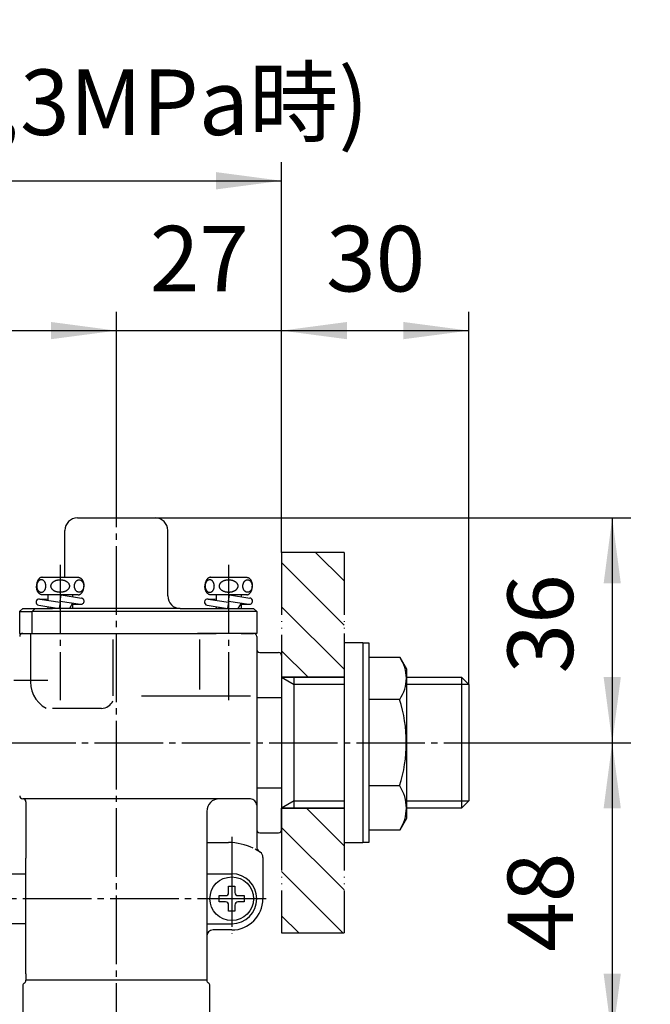
# Model space of a CAD drawing. Units: millimetres. Extents: x 0 to 630, y 0 to 891.
# Drawn here: x 386 to 487, y 506 to 663 of the extents above; entities that cross this region are included whole.
import ezdxf

# ---------------------------------------------------------------- set-up
doc = ezdxf.new("R2010")
doc.units = ezdxf.units.MM
doc.linetypes.add('DASH_CENTER', pattern=[14, 11, -1, 1, -1])
doc.linetypes.add('PHANTOM', pattern=[13, 10, -1, 0, -1, 0, -1])
doc.layers.add('1', color=7, linetype='Continuous')
doc.styles.add('CONVERTER_11', font='MS Mincho.ttf', dxfattribs={"width": 0.89})
doc.styles.add('CONVERTER_12', font='txt.shx', dxfattribs={"width": 0.9})
doc.dimstyles.new('ME10_DIM_11', dxfattribs={"dimtxt": 10.5, "dimasz": 10.5, "dimexe": 3, "dimexo": 0, "dimgap": 3, "dimtad": 1, "dimdsep": 46, "dimtxsty": 'CONVERTER_12', "dimsah": 1, "dimcen": 0.09, "dimclrd": 2, "dimclre": 2, "dimclrt": 7, "dimadec": 0, "dimazin": 0, "dimtfac": 1, "dimtdec": 4, "dimtix": 1, "dimtmove": 0, "dimatfit": 3, "dimfxl": 1, "dimtolj": 1, "dimtzin": 0, "dimarcsym": 0})
doc.dimstyles.new('ME10_DIM_12', dxfattribs={"dimtxt": 10.5, "dimasz": 10.5, "dimexe": 3, "dimexo": 0, "dimgap": 3, "dimtad": 1, "dimdsep": 46, "dimtxsty": 'CONVERTER_12', "dimsah": 1, "dimcen": 0.09, "dimclrd": 2, "dimclre": 2, "dimclrt": 7, "dimadec": 0, "dimazin": 0, "dimtfac": 1, "dimtdec": 4, "dimtix": 1, "dimtmove": 0, "dimatfit": 3, "dimfxl": 1, "dimtolj": 1, "dimtzin": 0, "dimarcsym": 0})
doc.dimstyles.new('ME10_DIM_16', dxfattribs={"dimtxt": 10.5, "dimasz": 10.5, "dimexe": 3, "dimexo": 0, "dimgap": 3, "dimtad": 1, "dimdsep": 46, "dimtxsty": 'CONVERTER_11', "dimsah": 1, "dimcen": 0.09, "dimclrd": 2, "dimclre": 2, "dimclrt": 7, "dimadec": 0, "dimazin": 0, "dimtfac": 1, "dimtdec": 4, "dimtix": 1, "dimtmove": 0, "dimatfit": 3, "dimfxl": 1, "dimtolj": 1, "dimtzin": 0, "dimarcsym": 0})
doc.dimstyles.new('ME10_DIM_17', dxfattribs={"dimtxt": 10.5, "dimasz": 10.5, "dimexe": 3, "dimexo": 0, "dimgap": 3, "dimtad": 1, "dimdsep": 46, "dimtxsty": 'CONVERTER_12', "dimsah": 1, "dimcen": 0.09, "dimclrd": 2, "dimclre": 2, "dimclrt": 7, "dimadec": 0, "dimazin": 0, "dimtfac": 1, "dimtdec": 4, "dimtix": 1, "dimtmove": 0, "dimatfit": 3, "dimfxl": 1, "dimtolj": 1, "dimtzin": 0, "dimarcsym": 0})
doc.dimstyles.new('ME10_DIM_18', dxfattribs={"dimtxt": 10.5, "dimasz": 10.5, "dimexe": 3, "dimexo": 0, "dimgap": 3, "dimtad": 1, "dimdsep": 46, "dimtxsty": 'CONVERTER_12', "dimsah": 1, "dimcen": 0.09, "dimclrd": 2, "dimclre": 2, "dimclrt": 7, "dimadec": 0, "dimazin": 0, "dimtfac": 1, "dimtdec": 4, "dimtix": 1, "dimtmove": 0, "dimatfit": 3, "dimfxl": 1, "dimtolj": 1, "dimtzin": 0, "dimarcsym": 0})
pattern_1 = [(315, (0, 0), (3.535534, 3.535534), [])]

# ---------------------------------------------------------------- blocks, each defined once
blk = doc.blocks.new('32-25', base_point=(445.89, 510.16))
at = {"layer": '1', "color": 7, "linetype": 'Continuous'}
for p, q in [((441.66, 561.28), (441.66, 557.93)), ((441.66, 561.28), (446.59, 561.28)), ((446.59, 561.28), (447.66, 559.43)), ((447.66, 559.43), (447.66, 536.93)), ((441.66, 557.93), (441.66, 540.66)), ((446.59, 554.53), (441.66, 554.53)), ((446.59, 540.66), (441.66, 540.66)), ((441.66, 540.66), (441.66, 533.58)), ((447.66, 536.93), (447.66, 535.43)), ((447.66, 535.43), (446.59, 533.58)), ((446.59, 533.58), (441.66, 533.58))]:
    blk.add_line(p, q, dxfattribs=at)
for centre, radius, start, end in [((441.8, 557.9), 5.86, 324.8674, 35.1326), ((424.63, 547.6), 23.02, 342.4798, 17.5202), ((441.26, 537.12), 6.4, 326.3743, 33.6257)]:
    blk.add_arc(centre, radius, start, end, dxfattribs=at)
blk = doc.blocks.new('92-111', base_point=(520.36, 306.97))
at = {"layer": '1', "color": 7, "linetype": 'Continuous'}
for p, q in [((437.66, 563.59), (437.66, 531.59)), ((440.66, 563.59), (437.66, 563.59)), ((437.66, 531.59), (440.66, 531.59))]:
    blk.add_line(p, q, dxfattribs=at)
blk = doc.blocks.new('55-5', base_point=(191.48, 444.02))
at = {"layer": '1', "color": 7, "linetype": 'Continuous'}
for p, q in [((440.66, 563.59), (440.66, 531.59)), ((440.66, 563.59), (441.66, 563.59)), ((441.66, 563.59), (441.66, 531.59)), ((441.66, 531.59), (440.66, 531.59))]:
    blk.add_line(p, q, dxfattribs=at)
blk = doc.blocks.new('55-37-13', base_point=(456.5, 489.89))
at = {"layer": '1', "color": 7, "linetype": 'Continuous'}
for p, q in [((375.6, 526.59), (386.66, 526.59)), ((415.66, 526.59), (419.66, 526.59)), ((386.66, 518.59), (376.82, 518.59)), ((415.66, 518.59), (419.66, 518.59))]:
    blk.add_line(p, q, dxfattribs=at)
blk.add_arc((419.66, 522.59), 4, 270, 90, dxfattribs=at)
blk = doc.blocks.new('V51-0-13', base_point=(275.82, 682.5))
at = {"color": 7, "linetype": 'Continuous'}
for p, q in [((424.66, 529.21), (424.66, 522.59)), ((419.66, 517.59), (416.66, 517.59))]:
    blk.add_line(p, q, dxfattribs=at)
for centre, radius, start, end in [((419.16, 522.59), 9, 56.633, 61.9275), ((424.66, 530.94), 1, 180, 236.633), ((419.16, 522.59), 9, 55.7711, 56.633), ((423.66, 529.21), 1, 0, 55.7711), ((419.66, 522.59), 5, 270, 0), ((416.66, 516.59), 1, 90, 180)]:
    blk.add_arc(centre, radius, start, end, dxfattribs=at)
at = {"layer": '1', "color": 7, "linetype": 'Continuous'}
for p, q in [((386.16, 565.09), (417.16, 565.09)), ((387.41, 565.09), (387.41, 558.09)), ((421.16, 565.09), (423.16, 565.09)), ((400.6, 564.09), (400.6, 555.09)), ((414.5, 564.09), (414.5, 556.1)), ((423.66, 564.59), (423.66, 562.53)), ((423.66, 563.03), (423.66, 554.81)), ((424.16, 562.03), (427.16, 562.03)), ((427.66, 561.53), (427.66, 558.07)), ((427.66, 558.07), (429.67, 558.07)), ((427.66, 558.07), (427.66, 554.81)), ((429.67, 558.07), (437.66, 558.07)), ((429.67, 556.91), (429.67, 558.07)), ((429.67, 538.28), (429.67, 556.91)), ((447.66, 558.07), (456.5, 558.07)), ((456.5, 558.07), (456.5, 556.91)), ((456.5, 558.07), (457.66, 556.91)), ((456.5, 556.91), (456.5, 538.28)), ((457.66, 556.91), (457.66, 554.59)), ((405.17, 555.1), (422.66, 555.1)), ((423.66, 554.81), (427.66, 554.81)), ((423.66, 554.81), (423.66, 540.38)), ((427.66, 554.81), (427.66, 540.38)), ((457.66, 554.59), (457.66, 538.28)), ((398.77, 553.09), (390.91, 553.09)), ((423.66, 540.38), (427.66, 540.38)), ((423.66, 540.38), (423.66, 537.59)), ((427.66, 540.38), (427.66, 537.12)), ((417.66, 538.59), (386.16, 538.59)), ((386.66, 538.09), (386.66, 529.09)), ((422.66, 538.59), (417.66, 538.59)), ((429.67, 537.12), (429.67, 538.28)), ((456.5, 538.28), (456.5, 537.12)), ((457.66, 538.28), (456.5, 537.12)), ((415.66, 536.59), (415.66, 531.59)), ((423.66, 537.59), (423.66, 534.16)), ((423.66, 537.59), (423.66, 534.16)), ((427.66, 533.66), (427.66, 537.12)), ((429.67, 537.12), (427.66, 537.12)), ((437.66, 537.12), (429.67, 537.12)), ((456.5, 537.12), (447.66, 537.12)), ((423.66, 534.16), (423.66, 530.67)), ((423.66, 533.66), (423.66, 530.94)), ((424.16, 533.16), (427.16, 533.16)), ((415.66, 531.59), (419.16, 531.59)), ((415.66, 531.59), (415.66, 517.59)), ((386.66, 526.59), (386.66, 529.09)), ((386.66, 510.59), (386.66, 528.09)), ((415.66, 517.59), (415.66, 509.53)), ((386.66, 510.59), (386.66, 509.53)), ((415.66, 509.53), (386.66, 509.53)), ((386.16, 508.66), (386.16, 500.59)), ((416.16, 500.59), (416.16, 508.66))]:
    blk.add_line(p, q, dxfattribs=at)
at = {"layer": '1', "color": 2, "linetype": 'Continuous'}
for p, q in [((427.66, 558.07), (429.67, 556.91)), ((437.66, 556.91), (429.67, 556.91)), ((456.5, 556.91), (447.66, 556.91)), ((457.66, 556.91), (456.5, 556.91)), ((429.67, 538.28), (427.66, 537.12)), ((429.67, 538.28), (437.66, 538.28)), ((447.66, 538.28), (456.5, 538.28)), ((456.5, 538.28), (457.66, 538.28))]:
    blk.add_line(p, q, dxfattribs=at)
at = {"layer": '1', "color": 7, "linetype": 'Continuous'}
for centre, radius, start, end in [((386.16, 564.59), 0.5, 90, 180), ((423.16, 564.59), 0.5, 0, 90), ((424.16, 562.53), 0.5, 180, 270), ((427.16, 561.53), 0.5, 0, 90), ((392.37, 557.45), 5, 172.5772, 240.5529), ((398.77, 555.09), 2, 270, 336.1771), ((386.16, 539.09), 0.5, 180, 270), ((386.16, 538.09), 0.5, 0, 90), ((417.66, 536.59), 2, 90, 180), ((422.66, 537.59), 1, 0, 90), ((424.16, 533.66), 0.5, 180, 270), ((427.16, 533.66), 0.5, 270, 0), ((419.16, 522.59), 9, 64.0555, 90), ((386.16, 509.53), 0.5, 300, 0), ((416.16, 509.53), 0.5, 180, 240), ((386.66, 508.66), 0.5, 120, 180), ((415.66, 508.66), 0.5, 0, 60)]:
    blk.add_arc(centre, radius, start, end, dxfattribs=at)
blk = doc.blocks.new('72-60__5', base_point=(770.82, 513.24))
at = {"color": 7, "linetype": 'Continuous'}
for p, q in [((392.16, 570.28), (392.32, 571.27)), ((419.16, 570.28), (419.32, 571.27)), ((392.13, 570.08), (391.97, 569.09)), ((419.13, 570.08), (418.97, 569.09))]:
    blk.add_line(p, q, dxfattribs=at)
at = {"layer": '1', "color": 7, "linetype": 'Continuous'}
for p, q in [((416.26, 574.08), (422.06, 574.08)), ((422.06, 571.28), (416.26, 571.28)), ((417.16, 571.28), (417.16, 570.39)), ((419.32, 571.27), (422.58, 570.75)), ((421.16, 571.28), (421.16, 570.97)), ((415.71, 569.61), (418.97, 569.09)), ((415.87, 570.59), (417.16, 570.62)), ((415.87, 570.59), (419.13, 570.08)), ((417.16, 569.38), (417.16, 569.08)), ((419.16, 570.28), (422.42, 569.76)), ((421.16, 569.94), (421.16, 569.08)), ((421.16, 569.73), (422.42, 569.76)), ((417.16, 569.08), (421.16, 569.08))]:
    blk.add_line(p, q, dxfattribs=at)
at = {"layer": '1', "color": 2, "linetype": 'Continuous'}
for p, q in [((421.16, 569.94), (420.66, 569.08)), ((417.52, 569.32), (417.66, 569.08))]:
    blk.add_line(p, q, dxfattribs=at)
at = {"layer": '1', "color": 7, "linetype": 'Continuous'}
for centre, start, end in [((415.79, 570.1), 81.07, 261.07), ((422.5, 570.26), 260.9967, 80.9967)]:
    blk.add_arc(centre, 0.5, start, end, dxfattribs=at)
for points, knots in [([(416.26, 574.08), (416.23, 574.08), (416.18, 574.07), (416.1, 574.06), (416.02, 574.03), (415.95, 573.99), (415.88, 573.95), (415.81, 573.89), (415.74, 573.82), (415.68, 573.75), (415.62, 573.67), (415.57, 573.58), (415.52, 573.48), (415.48, 573.38), (415.44, 573.27), (415.41, 573.16), (415.39, 573.04), (415.37, 572.92), (415.36, 572.8), (415.36, 572.72), (415.36, 572.68)], [0, 0, 0, 0, 0.079197, 0.157859, 0.239903, 0.322413, 0.410451, 0.498304, 0.593374, 0.68853, 0.791188, 0.893832, 1.003511, 1.113187, 1.228666, 1.344192, 1.463902, 1.583505, 1.705202, 1.827037, 1.827037, 1.827037, 1.827037]), ([(422.06, 574.08), (422.09, 574.08), (422.14, 574.07), (422.22, 574.06), (422.29, 574.03), (422.37, 573.99), (422.44, 573.95), (422.51, 573.89), (422.58, 573.82), (422.64, 573.75), (422.7, 573.67), (422.75, 573.58), (422.8, 573.48), (422.84, 573.38), (422.88, 573.27), (422.91, 573.16), (422.93, 573.04), (422.95, 572.92), (422.96, 572.8), (422.96, 572.72), (422.96, 572.68)], [0, 0, 0, 0, 0.079197, 0.157859, 0.239903, 0.322413, 0.410451, 0.498304, 0.593374, 0.68853, 0.791188, 0.893832, 1.003511, 1.113187, 1.228666, 1.344192, 1.463902, 1.583505, 1.705202, 1.827037, 1.827037, 1.827037, 1.827037]), ([(416.26, 571.28), (416.23, 571.28), (416.18, 571.28), (416.1, 571.3), (416.02, 571.32), (415.95, 571.36), (415.88, 571.41), (415.81, 571.47), (415.74, 571.53), (415.68, 571.61), (415.62, 571.69), (415.57, 571.78), (415.52, 571.88), (415.48, 571.98), (415.44, 572.09), (415.41, 572.2), (415.39, 572.32), (415.37, 572.44), (415.36, 572.56), (415.36, 572.64), (415.36, 572.68)], [0, 0, 0, 0, 0.079197, 0.157859, 0.239903, 0.322413, 0.410451, 0.498304, 0.593374, 0.68853, 0.791188, 0.893832, 1.003511, 1.113187, 1.228666, 1.344192, 1.463902, 1.583505, 1.705202, 1.827037, 1.827037, 1.827037, 1.827037]), ([(416.13, 573.68), (416.15, 573.68), (416.19, 573.68), (416.26, 573.66), (416.32, 573.65), (416.38, 573.62), (416.44, 573.59), (416.5, 573.54), (416.55, 573.5), (416.61, 573.44), (416.65, 573.39), (416.7, 573.32), (416.74, 573.25), (416.77, 573.18), (416.8, 573.1), (416.82, 573.02), (416.84, 572.94), (416.86, 572.85), (416.87, 572.77), (416.87, 572.68), (416.87, 572.59), (416.86, 572.5), (416.84, 572.42), (416.82, 572.34), (416.8, 572.26), (416.77, 572.18), (416.74, 572.11), (416.7, 572.04), (416.65, 571.97), (416.61, 571.91), (416.55, 571.86), (416.5, 571.81), (416.44, 571.77), (416.38, 571.74), (416.32, 571.71), (416.26, 571.69), (416.19, 571.68), (416.13, 571.68), (416.06, 571.68), (416, 571.69), (415.94, 571.71), (415.87, 571.74), (415.81, 571.77), (415.76, 571.81), (415.7, 571.86), (415.65, 571.91), (415.6, 571.97), (415.56, 572.04), (415.52, 572.11), (415.49, 572.18), (415.46, 572.26), (415.43, 572.34), (415.41, 572.42), (415.4, 572.5), (415.39, 572.59), (415.39, 572.68), (415.39, 572.77), (415.4, 572.85), (415.41, 572.94), (415.43, 573.02), (415.46, 573.1), (415.49, 573.18), (415.52, 573.25), (415.56, 573.32), (415.6, 573.39), (415.65, 573.44), (415.7, 573.5), (415.76, 573.54), (415.81, 573.59), (415.87, 573.62), (415.94, 573.65), (416, 573.66), (416.06, 573.68), (416.11, 573.68), (416.13, 573.68)], [0, 0, 0, 0, 0.0648, 0.129604, 0.195954, 0.262311, 0.331483, 0.400664, 0.473469, 0.546281, 0.62301, 0.699744, 0.780208, 0.860674, 0.944285, 1.027897, 1.113769, 1.199642, 1.286693, 1.373745, 1.460797, 1.547848, 1.633721, 1.719593, 1.803205, 1.886815, 1.967282, 2.047745, 2.124479, 2.201209, 2.27402, 2.346826, 2.416006, 2.485179, 2.551536, 2.617886, 2.682689, 2.74749, 2.81229, 2.877094, 2.943443, 3.009801, 3.078973, 3.148154, 3.220959, 3.293771, 3.3705, 3.447234, 3.527698, 3.608164, 3.691774, 3.775387, 3.861259, 3.947131, 4.034183, 4.121235, 4.208286, 4.295338, 4.381211, 4.467082, 4.550695, 4.634305, 4.714772, 4.795235, 4.871969, 4.948698, 5.02151, 5.094316, 5.163496, 5.232669, 5.299026, 5.365376, 5.430179, 5.494979, 5.494979, 5.494979, 5.494979]), ([(420.64, 572.68), (420.64, 572.71), (420.64, 572.77), (420.62, 572.86), (420.59, 572.94), (420.55, 573.03), (420.5, 573.11), (420.44, 573.19), (420.37, 573.26), (420.29, 573.33), (420.21, 573.4), (420.11, 573.46), (420.01, 573.51), (419.9, 573.56), (419.78, 573.6), (419.66, 573.63), (419.54, 573.66), (419.42, 573.68), (419.29, 573.69), (419.16, 573.69), (419.03, 573.69), (418.9, 573.68), (418.78, 573.66), (418.65, 573.63), (418.53, 573.6), (418.42, 573.56), (418.31, 573.51), (418.21, 573.46), (418.11, 573.4), (418.03, 573.33), (417.95, 573.26), (417.88, 573.19), (417.82, 573.11), (417.77, 573.03), (417.73, 572.94), (417.7, 572.86), (417.68, 572.77), (417.68, 572.68), (417.68, 572.59), (417.7, 572.5), (417.73, 572.41), (417.77, 572.33), (417.82, 572.25), (417.88, 572.17), (417.95, 572.09), (418.03, 572.02), (418.11, 571.96), (418.21, 571.9), (418.31, 571.85), (418.42, 571.8), (418.53, 571.76), (418.65, 571.72), (418.78, 571.7), (418.9, 571.68), (419.03, 571.67), (419.16, 571.66), (419.29, 571.67), (419.42, 571.68), (419.54, 571.7), (419.66, 571.72), (419.78, 571.76), (419.9, 571.8), (420.01, 571.85), (420.11, 571.9), (420.21, 571.96), (420.29, 572.02), (420.37, 572.09), (420.44, 572.17), (420.5, 572.25), (420.55, 572.33), (420.59, 572.41), (420.62, 572.5), (420.64, 572.59), (420.64, 572.65), (420.64, 572.68)], [0, 0, 0, 0, 0.088973, 0.177954, 0.269807, 0.361678, 0.458726, 0.55579, 0.65943, 0.763082, 0.873746, 0.984418, 1.101688, 1.218964, 1.341752, 1.464543, 1.591272, 1.718002, 1.846779, 1.975556, 2.104333, 2.23311, 2.35984, 2.486569, 2.60936, 2.732148, 2.849424, 2.966694, 3.077366, 3.18803, 3.291682, 3.395322, 3.492386, 3.589434, 3.681305, 3.773158, 3.862139, 3.951112, 4.040085, 4.129066, 4.22092, 4.31279, 4.409838, 4.506902, 4.610542, 4.714194, 4.824858, 4.93553, 5.0528, 5.170076, 5.292864, 5.415655, 5.542384, 5.669114, 5.797891, 5.926668, 6.055445, 6.184222, 6.310952, 6.437681, 6.560472, 6.68326, 6.800536, 6.917806, 7.028478, 7.139142, 7.242794, 7.346435, 7.443498, 7.540546, 7.632417, 7.72427, 7.813251, 7.902224, 7.902224, 7.902224, 7.902224]), ([(422.19, 573.68), (422.17, 573.68), (422.13, 573.68), (422.06, 573.66), (422, 573.65), (421.94, 573.62), (421.88, 573.59), (421.82, 573.54), (421.76, 573.5), (421.71, 573.44), (421.67, 573.39), (421.62, 573.32), (421.58, 573.25), (421.55, 573.18), (421.52, 573.1), (421.49, 573.02), (421.47, 572.94), (421.46, 572.85), (421.45, 572.77), (421.45, 572.68), (421.45, 572.59), (421.46, 572.5), (421.47, 572.42), (421.49, 572.34), (421.52, 572.26), (421.55, 572.18), (421.58, 572.11), (421.62, 572.04), (421.67, 571.97), (421.71, 571.91), (421.76, 571.86), (421.82, 571.81), (421.88, 571.77), (421.94, 571.74), (422, 571.71), (422.06, 571.69), (422.13, 571.68), (422.19, 571.68), (422.26, 571.68), (422.32, 571.69), (422.38, 571.71), (422.44, 571.74), (422.5, 571.77), (422.56, 571.81), (422.62, 571.86), (422.67, 571.91), (422.72, 571.97), (422.76, 572.04), (422.8, 572.11), (422.83, 572.18), (422.86, 572.26), (422.89, 572.34), (422.91, 572.42), (422.92, 572.5), (422.93, 572.59), (422.93, 572.68), (422.93, 572.77), (422.92, 572.85), (422.91, 572.94), (422.89, 573.02), (422.86, 573.1), (422.83, 573.18), (422.8, 573.25), (422.76, 573.32), (422.72, 573.39), (422.67, 573.44), (422.62, 573.5), (422.56, 573.54), (422.5, 573.59), (422.44, 573.62), (422.38, 573.65), (422.32, 573.66), (422.26, 573.68), (422.21, 573.68), (422.19, 573.68)], [0, 0, 0, 0, 0.0648, 0.129604, 0.195954, 0.262311, 0.331483, 0.400664, 0.473469, 0.546281, 0.62301, 0.699744, 0.780208, 0.860674, 0.944285, 1.027897, 1.113769, 1.199642, 1.286693, 1.373745, 1.460797, 1.547848, 1.633721, 1.719593, 1.803205, 1.886815, 1.967282, 2.047745, 2.124479, 2.201209, 2.27402, 2.346826, 2.416006, 2.485179, 2.551536, 2.617886, 2.682689, 2.74749, 2.81229, 2.877094, 2.943443, 3.009801, 3.078973, 3.148154, 3.220959, 3.293771, 3.3705, 3.447234, 3.527698, 3.608164, 3.691774, 3.775387, 3.861259, 3.947131, 4.034183, 4.121235, 4.208286, 4.295338, 4.381211, 4.467082, 4.550695, 4.634305, 4.714772, 4.795235, 4.871969, 4.948698, 5.02151, 5.094316, 5.163496, 5.232669, 5.299026, 5.365376, 5.430179, 5.494979, 5.494979, 5.494979, 5.494979]), ([(422.06, 571.28), (422.09, 571.28), (422.14, 571.28), (422.22, 571.3), (422.29, 571.32), (422.37, 571.36), (422.44, 571.41), (422.51, 571.47), (422.58, 571.53), (422.64, 571.61), (422.7, 571.69), (422.75, 571.78), (422.8, 571.88), (422.84, 571.98), (422.88, 572.09), (422.91, 572.2), (422.93, 572.32), (422.95, 572.44), (422.96, 572.56), (422.96, 572.64), (422.96, 572.68)], [0, 0, 0, 0, 0.079197, 0.157859, 0.239903, 0.322413, 0.410451, 0.498304, 0.593374, 0.68853, 0.791188, 0.893832, 1.003511, 1.113187, 1.228666, 1.344192, 1.463902, 1.583505, 1.705202, 1.827037, 1.827037, 1.827037, 1.827037])]:
    blk.add_open_spline(points, degree=3, knots=knots, dxfattribs=at)
blk = doc.blocks.new('72-60__6', base_point=(70.97, 886.12))
at = {"layer": '1', "color": 7, "linetype": 'Continuous'}
for p, q in [((389.26, 574.08), (395.06, 574.08)), ((395.06, 571.28), (389.26, 571.28)), ((390.16, 571.28), (390.16, 570.39)), ((392.32, 571.27), (395.58, 570.75)), ((394.16, 571.28), (394.16, 570.97)), ((388.71, 569.61), (391.97, 569.09)), ((388.87, 570.59), (390.16, 570.62)), ((388.87, 570.59), (392.13, 570.08)), ((390.16, 569.38), (390.16, 569.08)), ((392.16, 570.28), (395.42, 569.76)), ((394.16, 569.94), (394.16, 569.08)), ((394.16, 569.73), (395.42, 569.76))]:
    blk.add_line(p, q, dxfattribs=at)
at = {"layer": '1', "color": 2, "linetype": 'Continuous'}
for p, q in [((394.16, 569.94), (393.66, 569.08)), ((390.52, 569.32), (390.66, 569.08))]:
    blk.add_line(p, q, dxfattribs=at)
at = {"layer": '1', "color": 7, "linetype": 'Continuous'}
for centre, start, end in [((388.79, 570.1), 81.07, 261.07), ((395.5, 570.26), 260.9967, 80.9967)]:
    blk.add_arc(centre, 0.5, start, end, dxfattribs=at)
for points, knots in [([(389.26, 574.08), (389.23, 574.08), (389.18, 574.07), (389.1, 574.06), (389.02, 574.03), (388.95, 573.99), (388.88, 573.95), (388.81, 573.89), (388.74, 573.82), (388.68, 573.75), (388.62, 573.67), (388.57, 573.58), (388.52, 573.48), (388.48, 573.38), (388.44, 573.27), (388.41, 573.16), (388.39, 573.04), (388.37, 572.92), (388.36, 572.8), (388.36, 572.72), (388.36, 572.68)], [0, 0, 0, 0, 0.079197, 0.157859, 0.239903, 0.322413, 0.410451, 0.498304, 0.593374, 0.68853, 0.791188, 0.893832, 1.003511, 1.113187, 1.228666, 1.344192, 1.463902, 1.583505, 1.705202, 1.827037, 1.827037, 1.827037, 1.827037]), ([(395.06, 574.08), (395.09, 574.08), (395.14, 574.07), (395.22, 574.06), (395.29, 574.03), (395.37, 573.99), (395.44, 573.95), (395.51, 573.89), (395.58, 573.82), (395.64, 573.75), (395.7, 573.67), (395.75, 573.58), (395.8, 573.48), (395.84, 573.38), (395.88, 573.27), (395.91, 573.16), (395.93, 573.04), (395.95, 572.92), (395.96, 572.8), (395.96, 572.72), (395.96, 572.68)], [0, 0, 0, 0, 0.079197, 0.157859, 0.239903, 0.322413, 0.410451, 0.498304, 0.593374, 0.68853, 0.791188, 0.893832, 1.003511, 1.113187, 1.228666, 1.344192, 1.463902, 1.583505, 1.705202, 1.827037, 1.827037, 1.827037, 1.827037]), ([(389.26, 571.28), (389.23, 571.28), (389.18, 571.28), (389.1, 571.3), (389.02, 571.32), (388.95, 571.36), (388.88, 571.41), (388.81, 571.47), (388.74, 571.53), (388.68, 571.61), (388.62, 571.69), (388.57, 571.78), (388.52, 571.88), (388.48, 571.98), (388.44, 572.09), (388.41, 572.2), (388.39, 572.32), (388.37, 572.44), (388.36, 572.56), (388.36, 572.64), (388.36, 572.68)], [0, 0, 0, 0, 0.079197, 0.157859, 0.239903, 0.322413, 0.410451, 0.498304, 0.593374, 0.68853, 0.791188, 0.893832, 1.003511, 1.113187, 1.228666, 1.344192, 1.463902, 1.583505, 1.705202, 1.827037, 1.827037, 1.827037, 1.827037]), ([(389.13, 573.68), (389.15, 573.68), (389.19, 573.68), (389.26, 573.66), (389.32, 573.65), (389.38, 573.62), (389.44, 573.59), (389.5, 573.54), (389.55, 573.5), (389.61, 573.44), (389.65, 573.39), (389.7, 573.32), (389.74, 573.25), (389.77, 573.18), (389.8, 573.1), (389.82, 573.02), (389.84, 572.94), (389.86, 572.85), (389.87, 572.77), (389.87, 572.68), (389.87, 572.59), (389.86, 572.5), (389.84, 572.42), (389.82, 572.34), (389.8, 572.26), (389.77, 572.18), (389.74, 572.11), (389.7, 572.04), (389.65, 571.97), (389.61, 571.91), (389.55, 571.86), (389.5, 571.81), (389.44, 571.77), (389.38, 571.74), (389.32, 571.71), (389.26, 571.69), (389.19, 571.68), (389.13, 571.68), (389.06, 571.68), (389, 571.69), (388.94, 571.71), (388.87, 571.74), (388.81, 571.77), (388.76, 571.81), (388.7, 571.86), (388.65, 571.91), (388.6, 571.97), (388.56, 572.04), (388.52, 572.11), (388.49, 572.18), (388.46, 572.26), (388.43, 572.34), (388.41, 572.42), (388.4, 572.5), (388.39, 572.59), (388.39, 572.68), (388.39, 572.77), (388.4, 572.85), (388.41, 572.94), (388.43, 573.02), (388.46, 573.1), (388.49, 573.18), (388.52, 573.25), (388.56, 573.32), (388.6, 573.39), (388.65, 573.44), (388.7, 573.5), (388.76, 573.54), (388.81, 573.59), (388.87, 573.62), (388.94, 573.65), (389, 573.66), (389.06, 573.68), (389.11, 573.68), (389.13, 573.68)], [0, 0, 0, 0, 0.0648, 0.129604, 0.195954, 0.262311, 0.331483, 0.400664, 0.473469, 0.546281, 0.62301, 0.699744, 0.780208, 0.860674, 0.944285, 1.027897, 1.113769, 1.199642, 1.286693, 1.373745, 1.460797, 1.547848, 1.633721, 1.719593, 1.803205, 1.886815, 1.967282, 2.047745, 2.124479, 2.201209, 2.27402, 2.346826, 2.416006, 2.485179, 2.551536, 2.617886, 2.682689, 2.74749, 2.81229, 2.877094, 2.943443, 3.009801, 3.078973, 3.148154, 3.220959, 3.293771, 3.3705, 3.447234, 3.527698, 3.608164, 3.691774, 3.775387, 3.861259, 3.947131, 4.034183, 4.121235, 4.208286, 4.295338, 4.381211, 4.467082, 4.550695, 4.634305, 4.714772, 4.795235, 4.871969, 4.948698, 5.02151, 5.094316, 5.163496, 5.232669, 5.299026, 5.365376, 5.430179, 5.494979, 5.494979, 5.494979, 5.494979]), ([(393.64, 572.68), (393.64, 572.71), (393.64, 572.77), (393.62, 572.86), (393.59, 572.94), (393.55, 573.03), (393.5, 573.11), (393.44, 573.19), (393.37, 573.26), (393.29, 573.33), (393.21, 573.4), (393.11, 573.46), (393.01, 573.51), (392.9, 573.56), (392.78, 573.6), (392.66, 573.63), (392.54, 573.66), (392.42, 573.68), (392.29, 573.69), (392.16, 573.69), (392.03, 573.69), (391.9, 573.68), (391.78, 573.66), (391.65, 573.63), (391.53, 573.6), (391.42, 573.56), (391.31, 573.51), (391.21, 573.46), (391.11, 573.4), (391.03, 573.33), (390.95, 573.26), (390.88, 573.19), (390.82, 573.11), (390.77, 573.03), (390.73, 572.94), (390.7, 572.86), (390.68, 572.77), (390.68, 572.68), (390.68, 572.59), (390.7, 572.5), (390.73, 572.41), (390.77, 572.33), (390.82, 572.25), (390.88, 572.17), (390.95, 572.09), (391.03, 572.02), (391.11, 571.96), (391.21, 571.9), (391.31, 571.85), (391.42, 571.8), (391.53, 571.76), (391.65, 571.72), (391.78, 571.7), (391.9, 571.68), (392.03, 571.67), (392.16, 571.66), (392.29, 571.67), (392.42, 571.68), (392.54, 571.7), (392.66, 571.72), (392.78, 571.76), (392.9, 571.8), (393.01, 571.85), (393.11, 571.9), (393.21, 571.96), (393.29, 572.02), (393.37, 572.09), (393.44, 572.17), (393.5, 572.25), (393.55, 572.33), (393.59, 572.41), (393.62, 572.5), (393.64, 572.59), (393.64, 572.65), (393.64, 572.68)], [0, 0, 0, 0, 0.088973, 0.177954, 0.269807, 0.361678, 0.458726, 0.55579, 0.65943, 0.763082, 0.873746, 0.984418, 1.101688, 1.218964, 1.341752, 1.464543, 1.591272, 1.718002, 1.846779, 1.975556, 2.104333, 2.23311, 2.35984, 2.486569, 2.60936, 2.732148, 2.849424, 2.966694, 3.077366, 3.18803, 3.291682, 3.395322, 3.492386, 3.589434, 3.681305, 3.773158, 3.862139, 3.951112, 4.040085, 4.129066, 4.22092, 4.31279, 4.409838, 4.506902, 4.610542, 4.714194, 4.824858, 4.93553, 5.0528, 5.170076, 5.292864, 5.415655, 5.542384, 5.669114, 5.797891, 5.926668, 6.055445, 6.184222, 6.310952, 6.437681, 6.560472, 6.68326, 6.800536, 6.917806, 7.028478, 7.139142, 7.242794, 7.346435, 7.443498, 7.540546, 7.632417, 7.72427, 7.813251, 7.902224, 7.902224, 7.902224, 7.902224]), ([(395.19, 573.68), (395.17, 573.68), (395.13, 573.68), (395.06, 573.66), (395, 573.65), (394.94, 573.62), (394.88, 573.59), (394.82, 573.54), (394.76, 573.5), (394.71, 573.44), (394.67, 573.39), (394.62, 573.32), (394.58, 573.25), (394.55, 573.18), (394.52, 573.1), (394.49, 573.02), (394.47, 572.94), (394.46, 572.85), (394.45, 572.77), (394.45, 572.68), (394.45, 572.59), (394.46, 572.5), (394.47, 572.42), (394.49, 572.34), (394.52, 572.26), (394.55, 572.18), (394.58, 572.11), (394.62, 572.04), (394.67, 571.97), (394.71, 571.91), (394.76, 571.86), (394.82, 571.81), (394.88, 571.77), (394.94, 571.74), (395, 571.71), (395.06, 571.69), (395.13, 571.68), (395.19, 571.68), (395.26, 571.68), (395.32, 571.69), (395.38, 571.71), (395.44, 571.74), (395.5, 571.77), (395.56, 571.81), (395.62, 571.86), (395.67, 571.91), (395.72, 571.97), (395.76, 572.04), (395.8, 572.11), (395.83, 572.18), (395.86, 572.26), (395.89, 572.34), (395.91, 572.42), (395.92, 572.5), (395.93, 572.59), (395.93, 572.68), (395.93, 572.77), (395.92, 572.85), (395.91, 572.94), (395.89, 573.02), (395.86, 573.1), (395.83, 573.18), (395.8, 573.25), (395.76, 573.32), (395.72, 573.39), (395.67, 573.44), (395.62, 573.5), (395.56, 573.54), (395.5, 573.59), (395.44, 573.62), (395.38, 573.65), (395.32, 573.66), (395.26, 573.68), (395.21, 573.68), (395.19, 573.68)], [0, 0, 0, 0, 0.0648, 0.129604, 0.195954, 0.262311, 0.331483, 0.400664, 0.473469, 0.546281, 0.62301, 0.699744, 0.780208, 0.860674, 0.944285, 1.027897, 1.113769, 1.199642, 1.286693, 1.373745, 1.460797, 1.547848, 1.633721, 1.719593, 1.803205, 1.886815, 1.967282, 2.047745, 2.124479, 2.201209, 2.27402, 2.346826, 2.416006, 2.485179, 2.551536, 2.617886, 2.682689, 2.74749, 2.81229, 2.877094, 2.943443, 3.009801, 3.078973, 3.148154, 3.220959, 3.293771, 3.3705, 3.447234, 3.527698, 3.608164, 3.691774, 3.775387, 3.861259, 3.947131, 4.034183, 4.121235, 4.208286, 4.295338, 4.381211, 4.467082, 4.550695, 4.634305, 4.714772, 4.795235, 4.871969, 4.948698, 5.02151, 5.094316, 5.163496, 5.232669, 5.299026, 5.365376, 5.430179, 5.494979, 5.494979, 5.494979, 5.494979]), ([(395.06, 571.28), (395.09, 571.28), (395.14, 571.28), (395.22, 571.3), (395.29, 571.32), (395.37, 571.36), (395.44, 571.41), (395.51, 571.47), (395.58, 571.53), (395.64, 571.61), (395.7, 571.69), (395.75, 571.78), (395.8, 571.88), (395.84, 571.98), (395.88, 572.09), (395.91, 572.2), (395.93, 572.32), (395.95, 572.44), (395.96, 572.56), (395.96, 572.64), (395.96, 572.68)], [0, 0, 0, 0, 0.079197, 0.157859, 0.239903, 0.322413, 0.410451, 0.498304, 0.593374, 0.68853, 0.791188, 0.893832, 1.003511, 1.113187, 1.228666, 1.344192, 1.463902, 1.583505, 1.705202, 1.827037, 1.827037, 1.827037, 1.827037])]:
    blk.add_open_spline(points, degree=3, knots=knots, dxfattribs=at)
blk = doc.blocks.new('08-16-13', base_point=(568.67, 579.69))
at = {"color": 7, "linetype": 'Continuous'}
for p, q in [((401.16, 583.59), (407.41, 583.59)), ((409.41, 580.09), (409.41, 581.59)), ((385.66, 568.59), (387.66, 568.59)), ((387.66, 568.59), (388.16, 569.09)), ((387.66, 565.09), (387.66, 568.59))]:
    blk.add_line(p, q, dxfattribs=at)
for centre, start, end in [((394.91, 581.59), 90, 180), ((407.41, 581.59), 0, 90), ((411.41, 571.09), 180, 270)]:
    blk.add_arc(centre, 2, start, end, dxfattribs=at)
at = {"layer": '1', "color": 7, "linetype": 'Continuous'}
for p, q in [((394.91, 583.59), (401.16, 583.59)), ((392.91, 574.08), (392.91, 581.59)), ((409.41, 571.09), (409.41, 580.09)), ((386.16, 569.09), (385.66, 568.59)), ((385.66, 568.59), (385.66, 565.09)), ((386.16, 569.09), (390.91, 569.09)), ((423.66, 568.59), (387.66, 568.59)), ((411.41, 569.09), (390.91, 569.09)), ((411.41, 569.09), (416.66, 569.09)), ((416.66, 569.09), (417.16, 569.09)), ((417.16, 569.09), (421.66, 569.09)), ((421.66, 569.09), (423.16, 569.09)), ((423.66, 568.59), (423.16, 569.09)), ((423.66, 568.59), (423.66, 565.09)), ((385.66, 565.09), (414.16, 565.09)), ((423.66, 565.09), (414.16, 565.09))]:
    blk.add_line(p, q, dxfattribs=at)
blk = doc.blocks.new('72-56__9', base_point=(906.74, 567.04))
at = {"layer": '1', "color": 7, "linetype": 'Continuous'}
for p, q in [((527.94, 526.09), (528.44, 526.09)), ((528.44, 526.09), (528.44, 519.09)), ((419.16, 524.59), (420.16, 524.59)), ((419.16, 523.59), (419.16, 524.59)), ((420.16, 524.59), (420.16, 523.59)), ((525.94, 521.09), (525.94, 524.09)), ((531.44, 525.09), (532.44, 525.09)), ((536.44, 524.89), (537.44, 524.89)), ((417.66, 523.09), (418.66, 523.09)), ((417.66, 522.09), (417.66, 523.09)), ((418.66, 522.09), (417.66, 522.09)), ((420.66, 523.09), (421.66, 523.09)), ((421.66, 522.09), (420.66, 522.09)), ((421.66, 523.09), (421.66, 522.09)), ((419.16, 520.59), (419.16, 521.59)), ((420.16, 520.59), (419.16, 520.59)), ((420.16, 521.59), (420.16, 520.59)), ((528.44, 519.09), (527.94, 519.09)), ((532.44, 520.09), (531.44, 520.09)), ((537.44, 520.29), (536.44, 520.29))]:
    blk.add_line(p, q, dxfattribs=at)
at = {"layer": '1', "color": 2, "linetype": 'Continuous'}
for p, q in [((537.44, 524.21), (536.44, 524.21)), ((536.44, 520.97), (537.44, 520.97))]:
    blk.add_line(p, q, dxfattribs=at)
at = {"layer": '1', "color": 4, "linetype": 'PHANTOM'}
blk.add_line((523.94, 522.59), (542.44, 522.59), dxfattribs=at)
at = {"layer": '1', "color": 7, "linetype": 'Continuous'}
blk.add_circle((419.66, 522.59), 3.5, dxfattribs=at)
for centre, radius, start, end in [((527.94, 524.09), 2, 90, 180), ((418.66, 523.59), 0.5, 270, 0), ((420.66, 523.59), 0.5, 180, 270), ((418.66, 521.59), 0.5, 0, 90), ((420.66, 521.59), 0.5, 90, 180), ((527.94, 521.09), 2, 180, 270)]:
    blk.add_arc(centre, radius, start, end, dxfattribs=at)
blk = doc.blocks.new('*D28')
at = {"color": 2, "linetype": 'Continuous'}
for p, q in [((407.41, 583.59), (483.66, 583.59)), ((480.66, 583.59), (480.66, 547.59)), ((459.66, 547.59), (483.66, 547.59))]:
    blk.add_line(p, q, dxfattribs=at)
at = {"color": 2}
for points in [[(482.04, 573.09), (479.28, 573.09), (480.66, 583.59)], [(479.28, 558.09), (482.04, 558.09), (480.66, 547.59)]]:
    blk.add_solid(points, dxfattribs=at)
at = {"color": 7, "insert": (477.66, 558.67), "char_height": 10.5, "attachment_point": 7, "rotation": 90, "line_spacing_factor": 0.60024, "style": 'CONVERTER_12'}
blk.add_mtext('36', dxfattribs=at)
blk = doc.blocks.new('*D29')
at = {"color": 2, "linetype": 'Continuous'}
for p, q in [((459.66, 547.59), (483.66, 547.59)), ((480.66, 547.59), (480.66, 500.09)), ((415.66, 500.09), (483.66, 500.09))]:
    blk.add_line(p, q, dxfattribs=at)
at = {"color": 2}
for points in [[(482.04, 537.09), (479.28, 537.09), (480.66, 547.59)], [(479.28, 510.59), (482.04, 510.59), (480.66, 500.09)]]:
    blk.add_solid(points, dxfattribs=at)
at = {"color": 7, "insert": (477.66, 514.08), "char_height": 10.5, "attachment_point": 7, "rotation": 90, "line_spacing_factor": 0.60024, "style": 'CONVERTER_12'}
blk.add_mtext('48', dxfattribs=at)
blk = doc.blocks.new('*D33')
at = {"layer": '1', "color": 2, "linetype": 'Continuous'}
for p, q in [((100.26, 456.79), (100.26, 640.59)), ((427.66, 578.07), (427.66, 640.59)), ((100.26, 637.59), (427.66, 637.59))]:
    blk.add_line(p, q, dxfattribs=at)
at = {"layer": '1', "color": 2}
for points in [[(110.76, 638.98), (110.76, 636.21), (100.26, 637.59)], [(417.16, 636.21), (417.16, 638.98), (427.66, 637.59)]]:
    blk.add_solid(points, dxfattribs=at)
at = {"layer": '1', "color": 7, "insert": (112.76, 641.64), "char_height": 10.5, "attachment_point": 7, "rotation": 0.0001, "line_spacing_factor": 0.454545, "style": 'CONVERTER_11'}
blk.add_mtext('吐水時205～251 止水時307～337(静水圧0,3MPa時)', dxfattribs=at)
blk = doc.blocks.new('*D34')
at = {"layer": '1', "color": 2, "linetype": 'Continuous'}
for p, q in [((401.16, 592.59), (401.16, 616.59)), ((427.66, 578.07), (427.66, 616.59)), ((380.16, 613.59), (401.16, 613.59)), ((401.16, 613.59), (427.66, 613.59)), ((427.66, 613.59), (448.66, 613.59))]:
    blk.add_line(p, q, dxfattribs=at)
at = {"layer": '1', "color": 2}
for points in [[(390.66, 612.21), (390.66, 614.98), (401.16, 613.59)], [(438.16, 614.98), (438.16, 612.21), (427.66, 613.59)]]:
    blk.add_solid(points, dxfattribs=at)
at = {"layer": '1', "color": 7, "insert": (406.53, 616.59), "char_height": 10.5, "attachment_point": 7, "rotation": 0.0001, "line_spacing_factor": 0.60024, "style": 'CONVERTER_12'}
blk.add_mtext('27', dxfattribs=at)
blk = doc.blocks.new('*D35')
at = {"layer": '1', "color": 2, "linetype": 'Continuous'}
for p, q in [((427.66, 578.07), (427.66, 616.59)), ((457.66, 556.91), (457.66, 616.59)), ((427.66, 613.59), (457.66, 613.59))]:
    blk.add_line(p, q, dxfattribs=at)
at = {"layer": '1', "color": 2}
for points in [[(438.16, 614.98), (438.16, 612.21), (427.66, 613.59)], [(447.16, 612.21), (447.16, 614.98), (457.66, 613.59)]]:
    blk.add_solid(points, dxfattribs=at)
at = {"layer": '1', "color": 7, "insert": (434.78, 616.59), "char_height": 10.5, "attachment_point": 7, "rotation": 0.0001, "line_spacing_factor": 0.60024, "style": 'CONVERTER_12'}
blk.add_mtext('30', dxfattribs=at)

msp = doc.modelspace()

# ---------------------------------------------------------------- hatches: boundary and pattern name
at = {"layer": '1', "linetype": 'Continuous'}
h = msp.add_hatch(dxfattribs=at)
h.set_pattern_fill('_USER', color=4, scale=5, angle=315, pattern_type=0)
h.set_pattern_definition(pattern_1)
h.paths.add_polyline_path([(437.659, 558.07), (427.659, 558.07), (427.659, 578.07), (437.659, 578.07)])
h = msp.add_hatch(dxfattribs=at)
h.set_pattern_fill('_USER', color=4, scale=5, angle=315, pattern_type=0)
h.set_pattern_definition(pattern_1)
h.paths.add_polyline_path([(437.659, 517.115), (427.659, 517.115), (427.659, 537.115), (437.659, 537.115)])

# ---------------------------------------------------------------- linework, layer by layer
at = {"color": 2, "linetype": 'PHANTOM'}
for p, q in [((427.659, 578.07), (427.659, 558.07)), ((437.659, 578.07), (437.659, 558.07)), ((437.659, 565.06), (437.659, 563.593)), ((427.659, 537.115), (427.659, 517.115)), ((437.659, 537.115), (437.659, 517.115)), ((437.659, 531.593), (437.659, 530.126))]:
    msp.add_line(p, q, dxfattribs=at)
at = {"layer": '1', "color": 2, "linetype": 'DASH_CENTER'}
for p, q in [((401.159, 498.093), (401.159, 592.593)), ((392.159, 576.078), (392.159, 554.396)), ((419.159, 576.078), (419.159, 554.396)), ((370.747, 557.593), (390.153, 557.593)), ((383.639, 547.593), (459.659, 547.593)), ((419.659, 532.514), (419.659, 531.593)), ((419.659, 531.593), (419.659, 529.093)), ((419.659, 529.093), (419.659, 517.043)), ((425.159, 522.593), (376.666, 522.593))]:
    msp.add_line(p, q, dxfattribs=at)
at = {"layer": '1', "color": 4, "linetype": 'PHANTOM'}
for p, q in [((437.659, 578.07), (427.659, 578.07)), ((437.659, 558.07), (427.659, 558.07)), ((427.659, 537.115), (437.659, 537.115)), ((427.659, 517.115), (437.659, 517.115))]:
    msp.add_line(p, q, dxfattribs=at)

# ---------------------------------------------------------------- block references
for name, p in [('08-16-13', (568.667, 579.687)), ('V51-0-13', (275.823, 682.502)), ('92-111', (520.36, 306.967)), ('32-25', (445.887, 510.161)), ('72-60__5', (770.818, 513.24)), ('72-60__6', (70.965, 886.123)), ('55-37-13', (456.504, 489.887)), ('72-56__9', (906.742, 567.042))]:
    msp.add_blockref(name, p)
at = {"layer": '1'}
msp.add_blockref('55-5', (191.479, 444.025), dxfattribs=at)

# ---------------------------------------------------------------- dimensions: what is measured, and where the dimension line sits
dim = msp.add_linear_dim(base=(480.659, 583.593), p1=(459.659, 547.593), p2=(407.409, 583.593), angle=90, dimstyle='ME10_DIM_11')
dim.commit()
dim.dimension.update_dxf_attribs({"geometry": '*D28', "text_midpoint": (472.409, 566.549), "text_rotation": 90})
dim = msp.add_linear_dim(base=(480.659, 547.593), p1=(415.659, 500.093), p2=(459.659, 547.593), angle=90, text='48', dimstyle='ME10_DIM_12')
dim.commit()
dim.dimension.update_dxf_attribs({"geometry": '*D29', "text_midpoint": (472.409, 521.959), "text_rotation": 90})
for base, p2, text, dimstyle, picture, middle in [((100.264, 637.593), (100.264, 456.788), '吐水時205～251 止水時307～337(静水圧0,3MPa時)', 'ME10_DIM_16', '*D33', (263.962, 646.368)), ((401.159, 613.593), (401.159, 592.593), '27', 'ME10_DIM_17', '*D34', (414.409, 621.843))]:
    dim = msp.add_linear_dim(base=base, p1=(427.659, 578.07), p2=p2, text=text, dimstyle=dimstyle, dxfattribs=at)
    dim.commit()
    dim.dimension.update_dxf_attribs({"geometry": picture, "text_midpoint": middle, "text_rotation": 0.00014})
dim = msp.add_linear_dim(base=(427.659, 613.593), p1=(457.659, 556.908), p2=(427.659, 578.07), dimstyle='ME10_DIM_18', dxfattribs=at)
dim.commit()
dim.dimension.update_dxf_attribs({"geometry": '*D35', "text_midpoint": (442.659, 621.843), "text_rotation": 0.00014})

doc.saveas('drawing.dxf')
